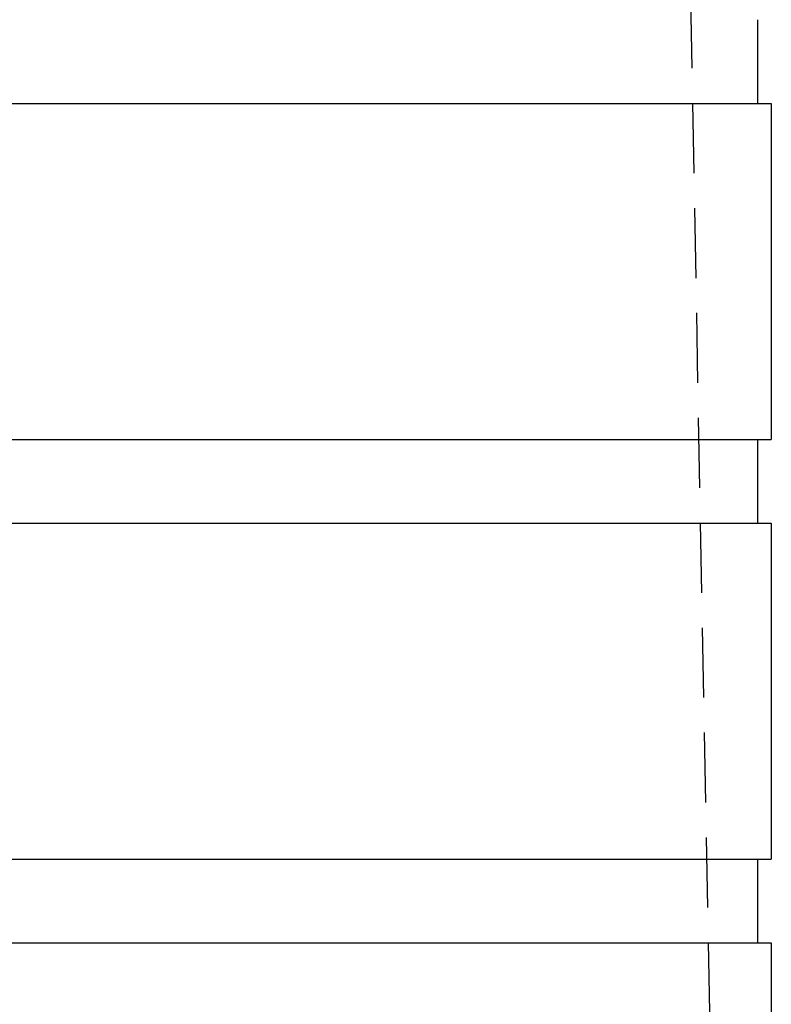
# Model space of a CAD drawing. Extents: x 1320 to 2450, y -468 to 528.
# Drawn here: x 2210 to 2237, y 390 to 425 of the extents above; entities that cross this region are included whole.
import ezdxf

# ---------------------------------------------------------------- set-up
doc = ezdxf.new("R2010")
doc.units = 0
doc.header["$LTSCALE"] = 10
doc.linetypes.add('VERDECKT', pattern=[0.375, 0.25, -0.125])
doc.layers.get('0').update_dxf_attribs({"linetype": 'CONTINUOUS'})
doc.layers.add('STEMPEL', color=3, linetype='CONTINUOUS')

# ---------------------------------------------------------------- blocks, each defined once
blk = doc.blocks.new('A$C423BEF6F')
at = {"color": 1, "linetype": 'VERDECKT', "extrusion": (-2e-16, 1, -2e-16)}
blk.add_line((-216.645, 262.77), (-214.145, 128.77), dxfattribs=at)
at = {"extrusion": (-2e-16, 1, -2e-16)}
for p, q in [((-212.645, 175.77), (-212.645, 172.77)), ((-248.645, 172.77), (-212.145, 172.77)), ((-212.145, 172.77), (-212.145, 160.77)), ((-248.645, 160.77), (-212.145, 160.77)), ((-212.645, 160.77), (-212.645, 157.77)), ((-248.645, 157.77), (-212.145, 157.77)), ((-212.145, 157.77), (-212.145, 145.77)), ((-248.645, 145.77), (-212.145, 145.77)), ((-212.645, 145.77), (-212.645, 142.77)), ((-248.645, 142.77), (-212.145, 142.77)), ((-212.145, 142.77), (-212.145, 139.77))]:
    blk.add_line(p, q, dxfattribs=at)

msp = doc.modelspace()

# ---------------------------------------------------------------- block references
at = {"layer": 'STEMPEL'}
msp.add_blockref('A$C423BEF6F', (2449.102, 249.152, -194.656), dxfattribs=at)

doc.saveas('drawing.dxf')
